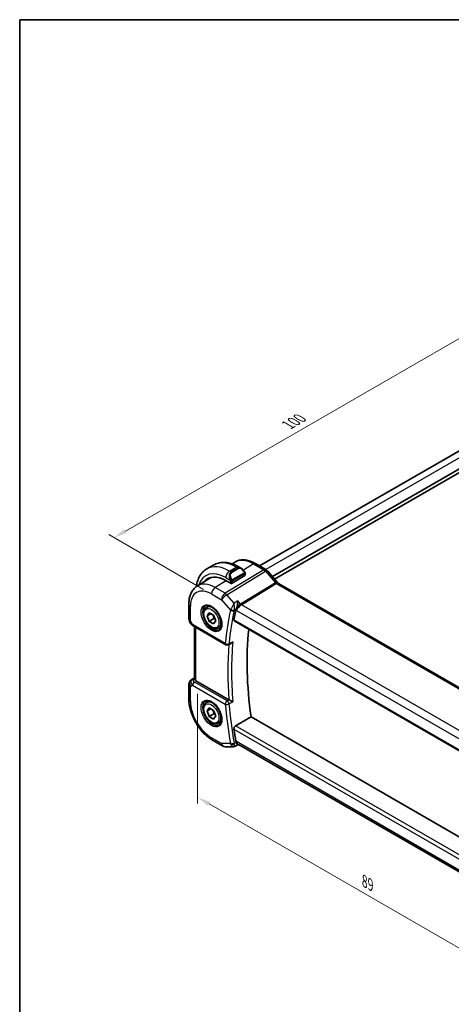
# Model space of a CAD drawing. Units: millimetres. Extents: x 0 to 2190, y 0 to 422.
# Drawn here: x 0 to 81, y 95 to 281 of the extents above; entities that cross this region are included whole.
import ezdxf

# ---------------------------------------------------------------- set-up
doc = ezdxf.new("R2010")
doc.units = ezdxf.units.MM
doc.layers.get('Defpoints').update_dxf_attribs({"lineweight": 25})
for name, color, linetype, lineweight in [('Border (ISO)', 7, 'Continuous', 35), ('Dimension (ISO)', 7, 'Continuous', 18), ('Visible (ISO)', 7, 'Continuous', 35), ('Visible Narrow (ISO)', 7, 'Continuous', 25)]:
    doc.layers.add(name, color=color, linetype=linetype, lineweight=lineweight)
doc.styles.add('Note Text (TK)', font='MS PGothic.ttf')
doc.dimstyles.new('Default - Method 1b (TK)', dxfattribs={"dimtxt": 2.5, "dimasz": 2.5, "dimexe": 1, "dimexo": 1.5, "dimgap": 1, "dimtad": 1, "dimtoh": 1, "dimrnd": 1e-08, "dimdsep": 46, "dimtxsty": 'Note Text (TK)', "dimcen": 0.09, "dimdle": 5, "dimclrd": 100, "dimclre": 100, "dimclrt": 7, "dimadec": 1, "dimazin": 1, "dimtfac": 1, "dimtmove": 0, "dimatfit": 3, "dimfxl": 1, "dimtolj": 1, "dimlwd": -1, "dimlwe": -1, "dimarcsym": 0})

# ---------------------------------------------------------------- blocks, each defined once
blk = doc.blocks.new('図面枠 tk図枠')
at = {"layer": 'Border (ISO)'}
for q in [(405.5, 289), (14.5, 8)]:
    blk.add_line((14.5, 289), q, dxfattribs=at)
blk = doc.blocks.new('*D4')
at = {"layer": 'Defpoints', "color": 0}
for p in [(33.54, 155.54), (96.48, 119.21), (96.48, 97.98)]:
    blk.add_point(p, dxfattribs=at)
at = {"layer": 'Dimension (ISO)', "color": 100}
for p, q in [((33.54, 153.81), (33.54, 133.16)), ((35.71, 133.06), (94.31, 99.23)), ((96.48, 117.48), (96.48, 96.83))]:
    blk.add_line(p, q, dxfattribs=at)
for points in [[(35.92, 133.43), (35.5, 132.7), (33.54, 134.31)], [(94.52, 99.59), (94.1, 98.87), (96.48, 97.98)]]:
    blk.add_solid(points, dxfattribs=at)
at = {"layer": 'Dimension (ISO)', "color": 7, "insert": (65.03, 118.47), "char_height": 2.5, "attachment_point": 4, "rotation": 330, "style": 'Note Text (TK)'}
blk.add_mtext('\\A1;{\\Q-30.000;\\W0.816;\\H0.816x;89}', dxfattribs=at)
blk = doc.blocks.new('*D5')
at = {"layer": 'Defpoints', "color": 0}
for p in [(88.49, 224.1), (106.87, 213.49), (36.16, 172.66)]:
    blk.add_point(p, dxfattribs=at)
at = {"layer": 'Dimension (ISO)', "color": 100}
for p, q in [((105.37, 214.35), (87.49, 224.68)), ((19.94, 184.53), (86.32, 222.85)), ((34.66, 173.53), (16.78, 183.85))]:
    blk.add_line(p, q, dxfattribs=at)
for points in [[(86.11, 223.21), (86.53, 222.49), (88.49, 224.1)], [(19.73, 184.89), (20.15, 184.17), (17.78, 183.28)]]:
    blk.add_solid(points, dxfattribs=at)
at = {"layer": 'Dimension (ISO)', "color": 7, "insert": (50.59, 204.55), "char_height": 2.5, "attachment_point": 4, "rotation": 30, "style": 'Note Text (TK)'}
blk.add_mtext('\\A1;{\\Q-30.000;\\W0.816;\\H0.816x;100}', dxfattribs=at)

msp = doc.modelspace()

# ---------------------------------------------------------------- linework, layer by layer
at = {"layer": 'Visible (ISO)'}
for p, q in [((97.8145, 208.2919), (45.2441, 177.9403)), ((100.8099, 206.6272), (47.6489, 175.9346)), ((101.1635, 206.0965), (48.0731, 175.4447)), ((40.0497, 178.3438), (40.4898, 178.6237)), ((44.4801, 178.3814), (46.4298, 177.2557)), ((35.3046, 177.3979), (36.5774, 178.1327)), ((41.3274, 177.7613), (41.7881, 177.4953)), ((42.5123, 176.4834), (42.5123, 176.2426)), ((46.6977, 177.0329), (48.5952, 174.8418)), ((33.455, 174.1506), (35.5467, 175.4806)), ((39.7668, 174.6662), (38.8475, 175.1969)), ((40.0496, 174.6719), (42.4538, 176.1569)), ((48.8013, 174.6618), (91.0706, 150.2576)), ((31.897, 170.7778), (31.897, 167.9801)), ((35.2123, 170.1277), (35.7637, 170.446)), ((35.344, 168.5485), (35.7523, 169.1293)), ((35.7523, 169.1293), (36.5688, 168.6579)), ((41.3488, 170.4904), (41.3488, 170.491)), ((32.031, 167.4801), (32.2922, 167.0276)), ((36.0511, 168.9567), (35.344, 168.5485)), ((35.7523, 167.4963), (35.344, 168.5485)), ((36.6361, 168.0066), (35.7523, 167.4963)), ((36.5688, 167.0249), (35.7523, 167.4963)), ((36.5688, 168.6579), (36.977, 167.6057)), ((36.977, 167.6057), (36.5688, 167.0249)), ((40.4694, 167.5758), (83.6649, 142.6369)), ((32.6991, 166.6405), (38.8643, 163.081)), ((32.933, 156.7002), (32.933, 166.5054)), ((37.4623, 166.2306), (38.0137, 166.5489)), ((39.8449, 163.3394), (39.3548, 163.0756)), ((32.3601, 156.4561), (32.933, 156.8207)), ((39.4583, 152.7009), (33.2259, 156.2992)), ((31.897, 155.6125), (31.897, 152.8148)), ((35.2123, 152.1648), (35.7637, 152.4831)), ((35.344, 150.5856), (35.7523, 151.1664)), ((36.0511, 150.9938), (35.344, 150.5856)), ((35.7523, 149.5334), (35.344, 150.5856)), ((35.7523, 151.1664), (36.5688, 150.695)), ((36.5688, 150.695), (36.977, 149.6428)), ((36.6361, 150.0437), (35.7523, 149.5334)), ((36.5688, 149.062), (35.7523, 149.5334)), ((36.977, 149.6428), (36.5688, 149.062)), ((84.3925, 125.9416), (43.6209, 149.4812)), ((37.4623, 148.2677), (38.0137, 148.586)), ((36.3676, 145.0715), (38.2578, 143.9803)), ((38.7578, 143.8463), (40.2415, 143.8463)), ((41.1012, 144.2226), (40.4781, 143.9038)), ((41.0919, 144.2226), (41.3241, 144.2226)), ((83.4551, 119.8983), (41.2691, 144.2544))]:
    msp.add_line(p, q, dxfattribs=at)
for centre, radius, start, end in [((32.897, 167.9801), 1, 180, 210), ((39.1143, 163.514), 0.5, 240, 298.290724), ((32.897, 155.6125), 1, 122.474269, 180), ((38.7578, 144.8463), 1, 240, 270)]:
    msp.add_arc(centre, radius, start, end, dxfattribs=at)
for centre, major_axis, ratio, start_param, end_param in [((41.6881, 176.3983), (-0.5156, 1.1685), 0.63706671, 5.57030997, 5.57036638), ((46.093, 176.5092), (0.6047, 0.5237), 0.25819889, 0, 0.00608861), ((38.8475, 169.6284), (-3.41, 5.9063), 0.57735027, 5.49778714, 6.48471144), ((38.9889, 169.7101), (-3.4135, 5.9123), 0.57735027, 0.04541074, 0.20143542), ((38.9889, 169.7101), (-3.3603, 5.8202), 0.57735027, 5.94384332, 6.30788053), ((39.9082, 174.7536), (0.2, 0.0063), 0.59713441, 3.90827559, 5.47907192), ((42.3123, 176.2386), (-0.2, -0.0063), 0.59713441, 2.33747927, 3.12287743), ((48.4013, 173.9689), (0.4, 0.6928), 0.57735027, 0, 0.00699612), ((88.5306, 129.6762), (-34.6098, 59.946), 0.57735027, 0.56367468, 0.60176083), ((32.9491, 167.0735), (-0.25, -0.433), 0.57735027, 6.28308665, 6.28318531), ((91.7126, 131.5134), (-34.5312, 59.8099), 0.57735027, 0.67027882, 0.96004023), ((33.933, 156.7074), (-1, 0), 0.57735027, 0.13026586, 0.78539816), ((39.812, 152.9051), (0.5013, -0.0018), 0.57733179, 3.93111541, 3.99313861), ((88.5306, 129.6762), (-34.6098, 59.946), 0.57735027, 0.9690355, 1.00712165), ((41.592, 145.2226), (-0.0941, -1.042), 0.71420097, 5.96050949, 5.96388654)]:
    msp.add_ellipse(centre, major_axis=major_axis, ratio=ratio, start_param=start_param, end_param=end_param, dxfattribs=at)
for points, knots in [([(36.5774, 178.1327), (36.8523, 178.2915), (37.1488, 178.4122), (37.7654, 178.5735), (38.0852, 178.6142), (38.7323, 178.6214), (39.0597, 178.588), (39.7138, 178.4558), (40.0406, 178.3569), (40.6889, 178.1012), (41.0105, 177.9443), (41.3274, 177.7613)], [5.497787144, 5.497787144, 5.497787144, 5.497787144, 5.654866776, 5.654866776, 5.811946409, 5.811946409, 5.969026042, 5.969026042, 6.126105675, 6.126105675, 6.283185307, 6.283185307, 6.283185307, 6.283185307]), ([(40.4898, 178.6237), (40.7154, 178.7671), (40.961, 178.8783), (41.4751, 179.031), (41.7433, 179.0726), (42.2875, 179.0904), (42.5635, 179.0668), (43.1157, 178.9622), (43.3919, 178.8812), (43.94, 178.6681), (44.212, 178.5361), (44.4801, 178.3814)], [3.902295594, 3.902295594, 3.902295594, 3.902295594, 4.064314271, 4.064314271, 4.226332949, 4.226332949, 4.388351626, 4.388351626, 4.550370303, 4.550370303, 4.71238898, 4.71238898, 4.71238898, 4.71238898]), ([(33.3117, 174.0534), (33.3167, 174.0911), (33.322, 174.1287), (33.3789, 174.5108), (33.4567, 174.8432), (33.6692, 175.4758), (33.804, 175.776), (34.1337, 176.3329), (34.3289, 176.5894), (34.7769, 177.0428), (35.0297, 177.2392), (35.3046, 177.3979)], [4.852409414, 4.852409414, 4.852409414, 4.852409414, 4.869468613, 4.869468613, 5.026548246, 5.026548246, 5.183627878, 5.183627878, 5.340707511, 5.340707511, 5.497787144, 5.497787144, 5.497787144, 5.497787144]), ([(41.7847, 177.4968), (41.8999, 177.43), (42.0077, 177.3437), (42.1906, 177.1615), (42.2693, 177.0664), (42.3386, 176.9653)], [0, 0, 0, 0, 0.0416634654, 0.0416634654, 0.0784796509, 0.0784796509, 0.0784796509, 0.0784796509]), ([(42.3386, 176.9653), (42.3652, 176.9264), (42.3906, 176.8865), (42.425, 176.8243), (42.4362, 176.8031), (42.4569, 176.76), (42.4658, 176.7373), (42.4737, 176.7148)], [0, 0, 0, 0, 0.014157522, 0.014157522, 0.021326162, 0.021326162, 0.0285427787, 0.0285427787, 0.0285427787, 0.0285427787]), ([(42.4737, 176.7148), (42.4824, 176.6903), (42.4897, 176.6659), (42.5014, 176.6137), (42.5053, 176.5858), (42.5105, 176.534), (42.5123, 176.5096), (42.5123, 176.4834)], [0.0000231902, 0.0000231902, 0.0000231902, 0.0000231902, 0.0078811193, 0.0078811193, 0.0172339729, 0.0172339729, 0.0258635479, 0.0258635479, 0.0258635479, 0.0258635479]), ([(46.4268, 177.2569), (46.5191, 177.2036), (46.6037, 177.1344), (46.6804, 177.0505), (46.6846, 177.0458), (46.6888, 177.0411)], [0, 0, 0, 0, 0.0322923019, 0.0322923019, 0.0341942903, 0.0341942903, 0.0341942903, 0.0341942903]), ([(48.5934, 174.842), (48.6302, 174.7995), (48.6681, 174.762), (48.7352, 174.7045), (48.7656, 174.6827), (48.7892, 174.6683)], [0, 0, 0, 0, 0.018469661, 0.018469661, 0.0357339178, 0.0357339178, 0.0357339178, 0.0357339178]), ([(33.455, 174.1506), (33.2421, 174.0153), (33.0475, 173.8518), (32.7048, 173.4818), (32.5567, 173.2756), (32.3079, 172.834), (32.2069, 172.5987), (32.0485, 172.1076), (31.9909, 171.8518), (31.9152, 171.3251), (31.897, 171.0542), (31.897, 170.7778)], [2.380889713, 2.380889713, 2.380889713, 2.380889713, 2.533030301, 2.533030301, 2.685170889, 2.685170889, 2.837311477, 2.837311477, 2.989452065, 2.989452065, 3.141592654, 3.141592654, 3.141592654, 3.141592654]), ([(41.1528, 171.3396), (41.1527, 171.3383), (41.1525, 171.3371), (41.1409, 171.2238), (41.1261, 171.1028), (41.0895, 170.8526), (41.0675, 170.7212), (41.0039, 170.4053), (40.9635, 170.2467), (40.8966, 170.013), (40.8646, 169.9136), (40.8312, 169.828)], [-0.134558775, -0.134558775, -0.134558775, -0.134558775, -0.134226087, -0.134226087, -0.104396217, -0.104396217, -0.074718763, -0.074718763, -0.033446171, -0.033446171, 0, 0, 0, 0]), ([(37.4623, 166.2306), (37.3408, 166.1605), (37.2034, 166.1192), (36.9067, 166.0942), (36.7469, 166.115), (36.409, 166.2182), (36.2306, 166.3084), (35.8815, 166.5491), (35.711, 166.7017), (35.3988, 167.0498), (35.2569, 167.2449), (35.0138, 167.6586), (34.9125, 167.877), (34.7597, 168.3181), (34.7083, 168.5407), (34.6633, 168.9717), (34.67, 169.18), (34.7486, 169.5571), (34.8191, 169.7276), (35.0027, 169.9744), (35.1003, 170.0631), (35.2123, 170.1277)], [2.35619449, 2.35619449, 2.35619449, 2.35619449, 2.62122529, 2.62122529, 2.91019075, 2.91019075, 3.23823652, 3.23823652, 3.57729939, 3.57729939, 3.91376299, 3.91376299, 4.24861503, 4.24861503, 4.58484339, 4.58484339, 4.92384867, 4.92384867, 5.25354185, 5.25354185, 5.49778714, 5.49778714, 5.49778714, 5.49778714]), ([(35.039, 170.4084), (35.1806, 170.4823), (35.3509, 170.5124), (35.7158, 170.4701), (35.9011, 170.4123), (36.2769, 170.2215), (36.4666, 170.092), (36.836, 169.7714), (37.0156, 169.58), (37.3452, 169.1537), (37.495, 168.9186), (37.7479, 168.4295), (37.8509, 168.1756), (37.9996, 167.6772), (38.0454, 167.4328), (38.0773, 166.9807), (38.0638, 166.773), (37.9844, 166.4134), (37.9184, 166.2626), (37.7717, 166.0597), (37.6998, 165.9916), (37.6187, 165.9401)], [3.95168604, 3.95168604, 3.95168604, 3.95168604, 4.33207194, 4.33207194, 4.65205986, 4.65205986, 4.9590237, 4.9590237, 5.26746215, 5.26746215, 5.57792446, 5.57792446, 5.88881925, 5.88881925, 6.19838291, 6.19838291, 6.50561111, 6.50561111, 6.81536992, 6.81536992, 7.04388825, 7.04388825, 7.04388825, 7.04388825]), ([(40.4694, 167.5758), (40.4689, 167.5761), (40.4685, 167.5763), (40.4413, 167.5925), (40.4206, 167.6196), (40.4001, 167.6909), (40.3998, 167.7348), (40.4079, 167.7804)], [-0.2665901792, -0.2665901792, -0.2665901792, -0.2665901792, -0.2662762646, -0.2662762646, -0.2472210465, -0.2472210465, -0.2284898317, -0.2284898317, -0.2284898317, -0.2284898317]), ([(32.6991, 166.6405), (32.5659, 166.7174), (32.4464, 166.8161), (32.3377, 166.9589), (32.3212, 166.9827), (32.3059, 167.0074)], [0, 0, 0, 0, 0.0510497263, 0.0510497263, 0.0608560091, 0.0608560091, 0.0608560091, 0.0608560091]), ([(39.8449, 163.3394), (39.8512, 163.3428), (39.8577, 163.3464), (39.9254, 163.3856), (39.9834, 163.4311), (40.0901, 163.5336), (40.1398, 163.5919), (40.1841, 163.6549), (40.1848, 163.6559), (40.1854, 163.6568)], [0.0382486691, 0.0382486691, 0.0382486691, 0.0382486691, 0.0397163894, 0.0397163894, 0.0534437665, 0.0534437665, 0.0674280824, 0.0674280824, 0.0676444274, 0.0676444274, 0.0676444274, 0.0676444274]), ([(32.933, 156.7002), (32.933, 156.6966), (32.9331, 156.6929), (32.9341, 156.6725), (32.9368, 156.6535), (32.9415, 156.6325)], [0.0726594504, 0.0726594504, 0.0726594504, 0.0726594504, 0.0749768867, 0.0749768867, 0.085276788, 0.085276788, 0.085276788, 0.085276788]), ([(31.897, 152.8148), (31.897, 152.244), (31.9745, 151.6495), (32.2644, 150.4516), (32.4772, 149.8484), (33.0175, 148.6777), (33.345, 148.1105), (34.0887, 147.0572), (34.5047, 146.5713), (35.3971, 145.7213), (35.8733, 145.357), (36.3676, 145.0715)], [3.14159265, 3.14159265, 3.14159265, 3.14159265, 3.45575192, 3.45575192, 3.76991118, 3.76991118, 4.08407045, 4.08407045, 4.39822972, 4.39822972, 4.71238898, 4.71238898, 4.71238898, 4.71238898]), ([(35.039, 152.4455), (35.1806, 152.5194), (35.3509, 152.5494), (35.7158, 152.5072), (35.9011, 152.4494), (36.2769, 152.2586), (36.4666, 152.1291), (36.836, 151.8085), (37.0156, 151.6171), (37.3452, 151.1908), (37.495, 150.9556), (37.7479, 150.4665), (37.8509, 150.2126), (37.9996, 149.7143), (38.0454, 149.4699), (38.0773, 149.0178), (38.0638, 148.81), (37.9844, 148.4505), (37.9184, 148.2997), (37.7717, 148.0968), (37.6998, 148.0287), (37.6187, 147.9772)], [3.95168604, 3.95168604, 3.95168604, 3.95168604, 4.33207194, 4.33207194, 4.65205986, 4.65205986, 4.9590237, 4.9590237, 5.26746215, 5.26746215, 5.57792446, 5.57792446, 5.88881925, 5.88881925, 6.19838291, 6.19838291, 6.50561111, 6.50561111, 6.81536992, 6.81536992, 7.04388825, 7.04388825, 7.04388825, 7.04388825]), ([(40.1854, 152.3078), (40.1848, 152.3082), (40.1841, 152.3086), (40.1399, 152.3327), (40.0903, 152.3603), (39.9839, 152.4196), (39.9261, 152.4519), (39.7864, 152.5281), (39.7188, 152.5637), (39.6342, 152.6086), (39.6013, 152.6259), (39.5383, 152.659), (39.5085, 152.6746), (39.481, 152.6886)], [-0.000352475, -0.000352475, -0.000352475, -0.000352475, 0, 0, 0.022729769, 0.022729769, 0.045043543, 0.045043543, 0.073849522, 0.073849522, 0.092208831, 0.092208831, 0.110288388, 0.110288388, 0.110288388, 0.110288388]), ([(37.4623, 148.2677), (37.3408, 148.1975), (37.2034, 148.1563), (36.9067, 148.1313), (36.7469, 148.1521), (36.409, 148.2552), (36.2306, 148.3454), (35.8815, 148.5861), (35.711, 148.7387), (35.3988, 149.0869), (35.2569, 149.282), (35.0138, 149.6957), (34.9125, 149.9141), (34.7597, 150.3551), (34.7083, 150.5778), (34.6633, 151.0088), (34.67, 151.2171), (34.7486, 151.5942), (34.8191, 151.7647), (35.0027, 152.0115), (35.1003, 152.1002), (35.2123, 152.1648)], [2.35619449, 2.35619449, 2.35619449, 2.35619449, 2.62122529, 2.62122529, 2.91019075, 2.91019075, 3.23823652, 3.23823652, 3.57729939, 3.57729939, 3.91376299, 3.91376299, 4.24861503, 4.24861503, 4.58484339, 4.58484339, 4.92384867, 4.92384867, 5.25354185, 5.25354185, 5.49778714, 5.49778714, 5.49778714, 5.49778714]), ([(40.4079, 147.1394), (40.3998, 147.1943), (40.4001, 147.2576), (40.4206, 147.3863), (40.4413, 147.4518), (40.4946, 147.5663), (40.5306, 147.6228), (40.6109, 147.7138), (40.6543, 147.7496), (40.6969, 147.7745)], [-0.0755388623, -0.0755388623, -0.0755388623, -0.0755388623, -0.0568076475, -0.0568076475, -0.0377524294, -0.0377524294, -0.0188762147, -0.0188762147, -0.0014328275, -0.0014328275, -0.0014328275, -0.0014328275]), ([(40.4776, 143.9038), (40.4297, 143.8795), (40.3768, 143.8623), (40.2968, 143.8495), (40.2696, 143.8474), (40.2428, 143.8473)], [0, 0, 0, 0, 0.0167011831, 0.0167011831, 0.0251258586, 0.0251258586, 0.0251258586, 0.0251258586]), ([(41.0919, 144.2226), (41.0771, 144.2226), (41.0602, 144.2308), (41.0039, 144.2816), (40.9635, 144.344), (40.8965, 144.4757), (40.8646, 144.5492), (40.8312, 144.6372)], [0.052503828, 0.052503828, 0.052503828, 0.052503828, 0.082372099, 0.082372099, 0.139438496, 0.139438496, 0.185622059, 0.185622059, 0.185622059, 0.185622059])]:
    msp.add_open_spline(points, degree=3, knots=knots, dxfattribs=at)
for points, degree in [([(39.8246, 169.8172), (39.8246, 169.8172), (39.8246, 169.8172), (39.8246, 169.8172)], 3), ([(39.9168, 169.5233), (39.9168, 169.5231), (39.9169, 169.523), (39.9169, 169.5229)], 3), ([(40.8312, 169.828), (40.8097, 169.773), (40.7937, 169.7204), (40.7831, 169.6721)], 3), ([(40.6969, 147.7745), (42.1601, 148.6286), (43.6209, 149.4812)], 2), ([(40.2415, 143.8463), (40.2419, 143.8463), (40.2423, 143.8463), (40.2427, 143.8463)], 3), ([(40.4778, 143.9034), (40.4779, 143.9035), (40.4781, 143.9036), (40.4782, 143.9037)], 3), ([(40.7831, 144.8144), (40.7937, 144.7539), (40.8097, 144.6938), (40.8312, 144.6372)], 3)]:
    msp.add_open_spline(points, degree=degree, dxfattribs=at)
for points, weights in [([(36.417, 168.7455), (36.5746, 168.4307), (36.6361, 168.0066)], [1.06693608051, 1.10573231101, 1]), ([(36.6361, 168.0066), (36.7532, 167.9693), (36.8511, 167.9302)], [1, 1.0307196426, 1.04923898582]), ([(36.417, 150.7826), (36.5746, 150.4677), (36.6361, 150.0437)], [1.06693608051, 1.10573231101, 1]), ([(36.6361, 150.0437), (36.7532, 150.0064), (36.8511, 149.9672)], [1, 1.0307196426, 1.04923898582])]:
    msp.add_rational_spline(points, weights, degree=2, dxfattribs=at)
at = {"layer": 'Visible Narrow (ISO)'}
for p, q in [((99.0422, 207.6478), (46.4156, 177.2639)), ((44.0604, 178.3299), (42.1795, 177.1682)), ((44.0604, 178.3299), (46.01, 177.2043)), ((46.01, 177.2043), (38.7331, 172.7806)), ((39.0491, 172.512), (46.3261, 176.9357)), ((39.5546, 176.9769), (40.8274, 177.7117)), ((39.8496, 176.8066), (39.5546, 176.9769)), ((41.1224, 177.5414), (39.8496, 176.8066)), ((39.9496, 176.701), (41.2224, 177.4359)), ((42.2891, 176.6101), (40.1314, 175.3643)), ((40.1728, 175.2249), (42.3306, 176.4707)), ((40.8274, 177.7117), (41.1224, 177.5414)), ((46.3261, 176.9357), (48.2236, 174.7446)), ((46.4151, 177.2636), (46.4148, 177.2634)), ((38.9202, 175.155), (36.8429, 173.8719)), ((38.8475, 175.7522), (39.7003, 175.2598)), ((39.7668, 175.0137), (39.7668, 174.6662)), ((40.0496, 174.6719), (40.0496, 175.0137)), ((48.2236, 174.7446), (41.6596, 170.7544)), ((41.8176, 170.6201), (48.3816, 174.6103)), ((42.4538, 176.4018), (42.4538, 176.1569)), ((48.3816, 174.6103), (90.6508, 150.2062)), ((38.7331, 172.7806), (36.8429, 173.8719)), ((36.1605, 172.6619), (38.0507, 171.5706)), ((38.0507, 171.5706), (39.7332, 169.6279)), ((40.4173, 170.9323), (39.0491, 172.512)), ((41.1528, 171.3396), (40.4173, 170.9323)), ((41.6596, 170.7544), (41.1528, 171.3396)), ((32.1899, 167.5718), (32.1899, 170.3695)), ((40.443, 169.6131), (40.8312, 169.828)), ((40.7831, 169.6721), (40.8849, 169.5545)), ((40.8849, 169.5545), (83.4132, 145.0008)), ((40.8885, 169.5819), (40.8884, 169.5819)), ((41.2951, 170.4296), (41.2951, 170.429)), ((41.5345, 170.6658), (41.5345, 170.666)), ((84.1942, 146.1539), (41.8176, 170.6201)), ((32.1899, 167.5718), (32.031, 167.4801)), ((32.5955, 166.8694), (32.1899, 167.5718)), ((83.636, 142.8226), (40.4079, 167.7804)), ((38.7608, 163.3099), (32.5955, 166.8694)), ((33.2259, 156.2992), (33.2259, 166.3363)), ((40.1854, 163.6568), (39.4535, 163.2629)), ((32.3727, 156.4637), (32.933, 156.8204)), ((32.5284, 156.5537), (32.3727, 156.4637)), ((32.5284, 156.5537), (32.933, 156.8115)), ((32.7906, 156.5363), (32.9415, 156.6325)), ((39.1143, 152.4913), (32.9491, 156.0508)), ((32.1899, 155.2042), (32.5955, 155.4384)), ((32.1899, 152.4066), (32.1899, 155.2042)), ((32.5955, 155.4384), (38.7608, 151.8789)), ((39.4803, 152.6882), (39.1143, 152.4913)), ((39.481, 152.6886), (39.4803, 152.6882)), ((39.4535, 151.9139), (40.1854, 152.3078)), ((40.4079, 147.1394), (83.8591, 122.0528)), ((83.9741, 122.7884), (40.6969, 147.7745)), ((38.0507, 144.438), (36.1605, 145.5293)), ((39.7332, 144.438), (38.0507, 144.438)), ((40.8312, 144.6372), (40.443, 144.4383)), ((40.8849, 144.8144), (40.7831, 144.8144)), ((83.518, 120.2002), (40.8849, 144.8144))]:
    msp.add_line(p, q, dxfattribs=at)
for centre, major_axis, ratio, start_param, end_param in [((40.8274, 170.7715), (-4.25, 7.3612), 0.57735027, 5.49778714, 6.28318531), ((44.0604, 172.6381), (-3.4855, 6.0371), 0.57735027, 5.49778714, 6.30788053), ((44.0801, 177.6885), (0.4, 0.6928), 0.57735027, 0, 0.82030475), ((38.8475, 169.6284), (-3.75, 6.4952), 0.57735027, 5.49778714, 6.76990188), ((39.5546, 170.0367), (-4.25, 7.3612), 0.57735027, 5.49778714, 6.28318531), ((39.5546, 176.1604), (0.5, 0.866), 0.57735027, 0.78539816, 2.35619449), ((40.4153, 175.6635), (-0.5156, 1.1685), 0.63706671, 0.06900301, 1.50653678), ((40.5153, 175.7212), (-0.5657, 0.9798), 0.57735027, 0, 1.43753377), ((39.8496, 176.6433), (-0.1, 0.1732), 0.57735027, 4.71238898, 5.49778714), ((40.8274, 176.8953), (0.5, 0.866), 0.57735027, 0, 0.78539816), ((41.6881, 176.3983), (-0.5156, 1.1685), 0.63706671, 5.57036638, 6.35218832), ((41.1224, 177.3781), (-0.1, 0.1732), 0.57735027, 4.71238898, 5.49778714), ((41.7881, 176.4561), (-0.5657, 0.9798), 0.57735027, 4.84565154, 6.28318531), ((42.1736, 176.8522), (0.165, 0.1131), 0.05448433, 5.32576179, 6.06411447), ((42.1891, 176.5524), (-0.1, 0.1732), 0.57735027, 4.3196899, 4.71238898), ((42.1891, 176.5524), (-0.1, 0.1732), 0.57735027, 3.92699082, 4.3196899), ((42.1736, 176.8522), (0.165, 0.1131), 0.05448433, 6.06411447, 6.28124158), ((42.3123, 176.4834), (0.2, 0), 0.57735027, 5.49778714, 6.28318531), ((46.0298, 176.5629), (0.4, 0.6928), 0.57735027, 0.00694763, 0.82030475), ((46.0297, 176.3995), (0.5156, -0.8568), 0.55719589, 1.88240777, 2.34576777), ((46.093, 176.5092), (0.6047, 0.5237), 0.25819889, 0.00608861, 0.9651806), ((36.8429, 168.4711), (-3.3073, 5.7285), 0.57735027, 5.49778714, 6.30788053), ((39.7795, 175.47), (0.1804, 0.0863), 0.05448433, 1.6957762, 2.43412888), ((39.7795, 175.47), (0.1804, 0.0863), 0.05448433, 0.95742352, 1.6957762), ((39.9082, 175.0954), (-0.2, 0), 0.57735027, 0.78539816, 1.57079633), ((39.9082, 175.0954), (-0.2, 0), 0.57735027, 1.57079633, 2.35619449), ((40.0314, 175.3066), (0.1, -0.1732), 0.57735027, 1.17809725, 1.57079633), ((40.0314, 175.3066), (0.1, -0.1732), 0.57735027, 0.78539816, 1.17809725), ((47.9905, 174.3181), (0.6047, 0.5237), 0.25819889, 0.00608812, 0.9651806), ((48.4016, 175.0309), (0.2319, -0.4437), 0.61715716, 5.06147224, 5.52483224), ((48.4013, 173.9689), (0.4, 0.6928), 0.57735027, 0.00699612, 0.82030475), ((36.1605, 168.0771), (-2.8076, 4.863), 0.57735027, 5.49778714, 7.06858347), ((36.8676, 173.0702), (-0.5, -0.866), 0.57735027, 3.9618974, 5.49778714), ((38.7578, 171.9789), (-0.5, -0.866), 0.57735027, 3.9618974, 5.49778714), ((38.7578, 171.9789), (-0.5195, 0.8545), 0.552074, 5.02151121, 5.48487121), ((38.7578, 171.9789), (0.7559, 0.6547), 0.25819889, 0.9651806, 2.50107034), ((32.897, 170.7778), (-1, 0), 0.57735027, 0, 0.78539816), ((36.297, 168.1559), (1.2903, -2.2348), 0.57735027, 3.11689743, 6.30788053), ((36.3373, 168.1792), (1.125, -1.9486), 0.57735027, 0, 3.14159265), ((87.8235, 129.268), (34.8687, -60.3944), 0.57735027, 3.70395127, 3.82644495), ((88.1647, 129.465), (-34.6189, 59.9616), 0.57735027, 0.56235861, 0.6848523), ((40.4649, 170.0274), (-0.726, -0.7085), 0.36300159, 5.42173433, 5.62541047), ((40.0867, 169.832), (-0.4882, 0.1082), 0.69075602, 0.92471799, 2.46060773), ((40.1108, 169.91), (-0.4659, 0.1816), 0.5660557, 1.06976847, 2.55808533), ((38.9889, 169.7101), (-0.725, 1.2557), 0.57735027, 4.50454169, 4.50457384), ((38.9889, 169.7101), (-0.725, 1.2557), 0.57735027, 4.23638374, 4.23660539), ((40.8018, 169.7352), (0.3489, 0.3862), 0.45934018, 2.26055778, 2.4617875), ((40.6811, 170.4533), (-0.2, 0), 0.57735027, 5.89029728, 5.89294312), ((41.592, 169.9628), (-0.5674, -0.8574), 0.50371507, 3.9669659, 5.50285564), ((41.592, 169.9628), (0.7017, 0.7456), 0.35576534, 0.90396731, 2.43985705), ((41.8053, 171.0209), (-0.2597, 0.4272), 0.552074, 1.87991855, 2.34327855), ((32.897, 167.9801), (-1, 0), 0.57735027, 0, 0.78539816), ((33.3026, 167.2776), (1.028, 0.2036), 0.37172878, 3.26743149, 3.8829112), ((32.9491, 167.0735), (-0.25, -0.433), 0.57735027, 5.49778714, 6.28308665), ((88.8718, 129.8732), (-34.6014, 59.9314), 0.57735027, 0.68480175, 0.88599458), ((39.1143, 163.514), (-0.4979, 0.0458), 0.6323868, 0.84098768, 2.37687743), ((39.1143, 163.514), (-0.25, -0.433), 0.57735027, 5.49778714, 6.28318531), ((88.5306, 129.6762), (34.8512, -60.3641), 0.57735027, 3.8371653, 4.02037999), ((39.1143, 163.514), (0.237, -0.4403), 0.5567436, 0.00001681, 0.7018508), ((32.897, 155.6125), (-0.5, 0.866), 0.81649658, 0.03490659, 1.57079633), ((33.3026, 155.8467), (-0.9743, 0.4902), 0.68637589, 5.89461336, 7.4305031), ((32.897, 155.6125), (-0.5369, 0.8436), 0.5887402, 6.2582555, 6.28318531), ((32.7906, 156.128), (-0.2687, 0.4216), 0.60512548, 5.47186648, 6.25787363), ((32.9491, 155.6425), (-0.25, -0.433), 0.57735027, 3.92699082, 5.49778714), ((33.3026, 156.2549), (0.6066, -0.1625), 0.51763809, 2.69884093, 4.23473067), ((32.897, 155.6125), (-1, 0), 0.57735027, 0, 0.78539816), ((32.897, 152.8148), (-1, 0), 0.57735027, 0, 0.78539816), ((36.1605, 150.1142), (-2.8076, 4.863), 0.57735027, 0.78539816, 2.35619449), ((36.297, 150.193), (1.2903, -2.2348), 0.57735027, 3.11689743, 6.30788053), ((36.3373, 150.2162), (1.125, -1.9486), 0.57735027, 0, 3.14159265), ((39.1143, 152.083), (-0.25, -0.433), 0.57735027, 3.92699082, 5.49778714), ((39.1143, 152.083), (-0.237, 0.4403), 0.5567436, 4.04441228, 5.51472419), ((39.1143, 152.083), (0.4983, 0.0414), 0.51648195, 3.88152755, 5.41741729), ((87.8235, 129.268), (34.8687, -60.3944), 0.57735027, 4.02753669, 4.15003037), ((88.1647, 129.465), (-34.6189, 59.9616), 0.57735027, 0.88594403, 1.00843771), ((36.8676, 145.9376), (-0.5, -0.866), 0.57735027, 5.49778714, 6.28318531), ((38.7578, 144.8463), (-0.5, -0.866), 0.57735027, 5.49778714, 6.28318531), ((38.7578, 144.8463), (0, -1), 0.77459667, 5.13292332, 6.28318531), ((40.0867, 144.6422), (-0.4924, -0.0869), 0.43534215, 0.69620622, 2.23209596), ((40.4649, 144.8497), (-0.1839, -0.9976), 0.74970992, 5.27077092, 5.47444706), ((40.1108, 144.5534), (-0.4675, -0.1773), 0.53545216, 0.6522671, 2.14058396), ((40.8018, 144.7338), (0.1745, 0.4903), 0.71453573, 2.2423649, 2.44359462), ((41.592, 145.2226), (-0.0941, -1.042), 0.71420097, 5.17848972, 5.96050949), ((41.592, 145.2226), (0.3524, 0.9746), 0.63614296, 2.21741566, 3.25721567)]:
    msp.add_ellipse(centre, major_axis=major_axis, ratio=ratio, start_param=start_param, end_param=end_param, dxfattribs=at)
for centre, major_axis in [((36.1605, 168.0771), (-1.3902, 2.4079)), ((36.1605, 168.0771), (1, -1.7321)), ((36.1605, 150.1142), (-1.3902, 2.4079)), ((36.1605, 150.1142), (1, -1.7321))]:
    msp.add_ellipse(centre, major_axis=major_axis, ratio=0.57735027, dxfattribs=at)
for points, knots in [([(42.2736, 176.91), (42.2781, 176.9034), (42.2826, 176.8967), (42.2872, 176.8896), (42.2918, 176.8826), (42.2964, 176.875), (42.301, 176.867), (42.3056, 176.8589), (42.3102, 176.8504), (42.3145, 176.8415), (42.3189, 176.8326), (42.3231, 176.8234), (42.3269, 176.8141), (42.3308, 176.8048), (42.3342, 176.7954), (42.3372, 176.7861), (42.3402, 176.7769), (42.3427, 176.7677), (42.3447, 176.7588), (42.3467, 176.7497), (42.3482, 176.7409), (42.3491, 176.7322)], [0, 0, 0, 0, 0.071275003, 0.071275003, 0.071275003, 0.142460654, 0.142460654, 0.142460654, 0.213640744, 0.213640744, 0.213640744, 0.284898994, 0.284898994, 0.284898994, 0.356320054, 0.356320054, 0.356320054, 0.427990515, 0.427990515, 0.427990515, 0.5, 0.5, 0.5, 0.5]), ([(42.3491, 176.7322), (42.35, 176.7235), (42.3504, 176.7149), (42.3502, 176.7066), (42.35, 176.6984), (42.3492, 176.6904), (42.3478, 176.683), (42.3465, 176.6755), (42.3445, 176.6685), (42.342, 176.6622), (42.3394, 176.6558), (42.3363, 176.6501), (42.3328, 176.6451), (42.3295, 176.6405), (42.3259, 176.6364), (42.3219, 176.6326), (42.3171, 176.6282), (42.3114, 176.6238), (42.3056, 176.62), (42.3002, 176.6165), (42.2948, 176.6134), (42.2891, 176.6101)], [0.5, 0.5, 0.5, 0.5, 0.571724472, 0.571724472, 0.571724472, 0.6426242, 0.6426242, 0.6426242, 0.713360208, 0.713360208, 0.713360208, 0.784578216, 0.784578216, 0.784578216, 0.850494029, 0.850494029, 0.850494029, 0.928795564, 0.928795564, 0.928795564, 1, 1, 1, 1]), ([(42.3306, 176.4707), (42.3346, 176.4731), (42.3388, 176.4754), (42.3431, 176.4777), (42.3473, 176.48), (42.3517, 176.4821), (42.3562, 176.4841), (42.3606, 176.486), (42.3652, 176.4877), (42.3699, 176.4891), (42.3745, 176.4905), (42.3792, 176.4916), (42.3837, 176.4922), (42.3884, 176.4929), (42.3929, 176.4932), (42.3972, 176.493), (42.4016, 176.4928), (42.4057, 176.4921), (42.4097, 176.491), (42.4137, 176.4899), (42.4175, 176.4883), (42.421, 176.4863)], [0, 0, 0, 0, 0.071870675, 0.071870675, 0.071870675, 0.142502949, 0.142502949, 0.142502949, 0.212568705, 0.212568705, 0.212568705, 0.282687692, 0.282687692, 0.282687692, 0.353484447, 0.353484447, 0.353484447, 0.42564648, 0.42564648, 0.42564648, 0.5, 0.5, 0.5, 0.5]), ([(42.421, 176.4863), (42.4252, 176.484), (42.429, 176.481), (42.4325, 176.4776), (42.436, 176.4741), (42.4391, 176.4702), (42.4417, 176.4658), (42.4443, 176.4614), (42.4465, 176.4566), (42.4482, 176.4516), (42.4499, 176.4466), (42.4511, 176.4413), (42.4519, 176.4357), (42.4521, 176.4345), (42.4523, 176.4333), (42.4524, 176.432), (42.453, 176.4277), (42.4533, 176.4232), (42.4535, 176.4187), (42.4538, 176.413), (42.4538, 176.4073), (42.4538, 176.4018)], [0.5, 0.5, 0.5, 0.5, 0.58502424, 0.58502424, 0.58502424, 0.669471814, 0.669471814, 0.669471814, 0.753247815, 0.753247815, 0.753247815, 0.836265221, 0.836265221, 0.836265221, 0.854434967, 0.854434967, 0.854434967, 0.91835525, 0.91835525, 0.91835525, 1, 1, 1, 1]), ([(42.4734, 176.6826), (42.4769, 176.6939), (42.4775, 176.704), (42.4737, 176.7147), (42.4737, 176.7148)], [0, 0, 0, 0, 0.333333333, 0.335858637, 0.335858637, 0.335858637, 0.335858637]), ([(39.6393, 175.4108), (39.6412, 175.4058), (39.6473, 175.3899), (39.6552, 175.3701), (39.6601, 175.3575), (39.6658, 175.3434), (39.6714, 175.3296), (39.6773, 175.3153), (39.683, 175.3012), (39.6879, 175.2894), (39.694, 175.2749), (39.6987, 175.2638), (39.7003, 175.2598)], [0, 0, 0, 0, 0.32158276, 0.32158276, 0.32158276, 0.52551233, 0.52551233, 0.52551233, 0.73736223, 0.73736223, 0.73736223, 1, 1, 1, 1]), ([(39.7003, 175.2598), (39.7013, 175.2573), (39.7027, 175.2538), (39.7044, 175.2496), (39.7082, 175.2398), (39.7133, 175.2259), (39.7191, 175.2097)], [0.000000157, 0.000000157, 0.000000157, 0.000000157, 0.07789573, 0.07789573, 0.07789573, 0.258273118, 0.258273118, 0.258273118, 0.258273118]), ([(39.7191, 175.2097), (39.7235, 175.1975), (39.7283, 175.1839), (39.7331, 175.1698), (39.7375, 175.1568), (39.7418, 175.1432), (39.7456, 175.1299), (39.7495, 175.1163), (39.7527, 175.103), (39.7554, 175.0903), (39.7584, 175.0762), (39.7608, 175.0629), (39.7627, 175.0514), (39.7657, 175.0336), (39.7668, 175.0202), (39.7668, 175.0137)], [0.258273118, 0.258273118, 0.258273118, 0.258273118, 0.393143911, 0.393143911, 0.393143911, 0.516901466, 0.516901466, 0.516901466, 0.642015716, 0.642015716, 0.642015716, 0.782669876, 0.782669876, 0.782669876, 1, 1, 1, 1]), ([(39.996, 175.3729), (39.9861, 175.3801), (39.9763, 175.3886), (39.9666, 175.3982), (39.9572, 175.4076), (39.9478, 175.4181), (39.9388, 175.4294), (39.9303, 175.4401), (39.9224, 175.4513), (39.9152, 175.4624), (39.9079, 175.4737), (39.9013, 175.4849), (39.8954, 175.4959), (39.8895, 175.5069), (39.8843, 175.5176), (39.8795, 175.5277)], [0.5, 0.5, 0.5, 0.5, 0.605247725, 0.605247725, 0.605247725, 0.707891002, 0.707891002, 0.707891002, 0.804148575, 0.804148575, 0.804148575, 0.902074288, 0.902074288, 0.902074288, 1, 1, 1, 1]), ([(40.1314, 175.3643), (40.1186, 175.3569), (40.1054, 175.3495), (40.0911, 175.3459), (40.077, 175.3424), (40.0618, 175.3428), (40.046, 175.3472), (40.0292, 175.352), (40.0117, 175.3614), (39.996, 175.3729)], [0, 0, 0, 0, 0.164645555, 0.164645555, 0.164645555, 0.326856301, 0.326856301, 0.326856301, 0.5, 0.5, 0.5, 0.5]), ([(40.0496, 175.0137), (40.0496, 175.0203), (40.0496, 175.027), (40.0501, 175.0343), (40.0505, 175.0415), (40.0513, 175.0493), (40.0527, 175.0575), (40.0542, 175.0657), (40.0562, 175.0743), (40.0588, 175.083), (40.0615, 175.0919), (40.0648, 175.1008), (40.0686, 175.1095), (40.0726, 175.1185), (40.0772, 175.1273), (40.0821, 175.1356)], [0, 0, 0, 0, 0.100267749, 0.100267749, 0.100267749, 0.198470645, 0.198470645, 0.198470645, 0.296516219, 0.296516219, 0.296516219, 0.396280778, 0.396280778, 0.396280778, 0.5, 0.5, 0.5, 0.5]), ([(40.0821, 175.1356), (40.0905, 175.1498), (40.1003, 175.1636), (40.1107, 175.1755), (40.1209, 175.1872), (40.1316, 175.1971), (40.1423, 175.2053), (40.1436, 175.2062), (40.1449, 175.2072), (40.1461, 175.2081), (40.1553, 175.2147), (40.1643, 175.22), (40.1728, 175.2249)], [0.5, 0.5, 0.5, 0.5, 0.669989404, 0.669989404, 0.669989404, 0.836566079, 0.836566079, 0.836566079, 0.856225759, 0.856225759, 0.856225759, 1, 1, 1, 1]), ([(40.4173, 170.9323), (40.4165, 170.9307), (40.4157, 170.9292), (40.3503, 170.8046), (40.2367, 170.589), (40.0207, 170.1825), (39.8778, 169.9156), (39.7969, 169.7659)], [-0.0004089146, -0.0004089146, -0.0004089146, -0.0004089146, 0, 0, 0.0327448245, 0.0491172368, 0.0818620614, 0.0818620614, 0.0818620614, 0.0818620614]), ([(40.443, 169.6131), (40.4903, 169.7708), (40.5213, 170.0641), (40.5021, 170.5262), (40.4584, 170.779), (40.4183, 170.9286), (40.4178, 170.9304), (40.4173, 170.9323)], [-0.0818620614, -0.0818620614, -0.0818620614, -0.0818620614, -0.0491172368, -0.0327448245, 0, 0, 0.0004089146, 0.0004089146, 0.0004089146, 0.0004089146]), ([(39.7969, 144.2606), (39.8778, 144.0882), (39.9732, 143.9725), (40.0625, 143.9098), (40.1072, 143.8784), (40.1501, 143.8598), (40.1915, 143.8514), (40.2085, 143.8479), (40.2251, 143.8463), (40.2415, 143.8463)], [0, 0, 0, 0, 0.0327448245, 0.0327448245, 0.0327448245, 0.0491172368, 0.0491172368, 0.0491172368, 0.0558216287, 0.0558216287, 0.0558216287, 0.0558216287]), ([(40.4782, 143.9037), (40.4885, 143.909), (40.4967, 143.9201), (40.5027, 143.9373), (40.508, 143.9525), (40.5114, 143.9725), (40.5127, 143.9982), (40.5132, 144.009), (40.5134, 144.0209), (40.5131, 144.0338), (40.5112, 144.1209), (40.4903, 144.2567), (40.443, 144.4383)], [-0.0621718565, -0.0621718565, -0.0621718565, -0.0621718565, -0.0491172368, -0.0491172368, -0.0491172368, -0.0376072006, -0.0376072006, -0.0376072006, -0.0327448245, -0.0327448245, -0.0327448245, 0, 0, 0, 0])]:
    msp.add_open_spline(points, degree=3, knots=knots, dxfattribs=at)
for points in [[(42.4734, 176.6826), (42.4718, 176.6777), (42.4675, 176.6676), (42.4567, 176.6504), (42.4404, 176.6305), (42.4171, 176.6073), (42.3862, 176.5816), (42.3521, 176.5579), (42.3309, 176.5458), (42.3198, 176.5394)], [(42.4734, 176.6826), (42.4719, 176.6916), (42.468, 176.7099), (42.459, 176.7402), (42.4448, 176.7747), (42.4249, 176.816), (42.3983, 176.8652), (42.367, 176.916), (42.3467, 176.9452), (42.336, 176.9606)], [(42.4734, 176.6826), (42.4664, 176.6922), (42.4509, 176.7075), (42.4074, 176.7222), (42.3687, 176.7289), (42.3491, 176.7322)], [(42.4734, 176.6826), (42.4767, 176.6616), (42.4788, 176.6228), (42.4607, 176.5504), (42.4348, 176.5052), (42.421, 176.4863)], [(42.4734, 176.6826), (42.4768, 176.6778), (42.4832, 176.6671), (42.4916, 176.6466), (42.4992, 176.6192), (42.5057, 176.5813), (42.5107, 176.5326), (42.5123, 176.5), (42.5123, 176.4834)], [(39.9248, 175.2108), (39.9033, 175.2078), (39.8625, 175.2042), (39.7848, 175.206), (39.7366, 175.2078), (39.7191, 175.2097)], [(39.9248, 175.2108), (39.915, 175.219), (39.8955, 175.2372), (39.8631, 175.2735), (39.8253, 175.325), (39.7833, 175.3973), (39.7627, 175.4447), (39.7523, 175.469)], [(39.9248, 175.2108), (39.9216, 175.2008), (39.9159, 175.1803), (39.9096, 175.1446), (39.9055, 175.099), (39.9052, 175.0387), (39.9082, 174.9997), (39.9082, 174.9799)], [(39.9248, 175.2108), (39.93, 175.2274), (39.9419, 175.2585), (39.9698, 175.3141), (39.9891, 175.3543), (39.996, 175.3729)], [(39.9248, 175.2108), (39.9462, 175.2138), (39.9888, 175.2219), (40.0789, 175.2491), (40.1362, 175.2787), (40.162, 175.2936)], [(39.9248, 175.2108), (39.9409, 175.1971), (39.972, 175.1752), (40.0314, 175.1476), (40.0683, 175.1385), (40.0821, 175.1356)]]:
    msp.add_open_spline(points, degree=3, dxfattribs=at)

# ---------------------------------------------------------------- block references
msp.add_blockref('図面枠 tk図枠', (-14.5, -8))

# ---------------------------------------------------------------- dimensions: what is measured, and where the dimension line sits
at = {"layer": 'Dimension (ISO)', "color": 100}
for base, p1, p2, angle, picture, middle in [((88.4864, 224.1012), (36.1605, 172.6619), (106.8712, 213.4868), 210, '*D5', (53.1311, 203.6888)), ((96.4767, 97.9809), (33.5442, 155.5439), (96.4767, 119.2098), 150, '*D4', (65.0105, 116.1479))]:
    dim = msp.add_linear_dim(base=base, p1=p1, p2=p2, angle=angle, text='{\\Q-30.000;\\W0.816;\\H0.816x;<>}', dimstyle='Default - Method 1b (TK)', override={"dimtoh": 0, "dimdec": 2, "dimlfac": 1.224745, "dimtp": 0, "dimtm": 0, "dimtdec": 2, "dimtofl": 0, "dimatfit": 1}, dxfattribs=at)
    dim.commit()
    dim.dimension.update_dxf_attribs({"geometry": picture, "text_midpoint": middle, "dimtype": 160})

doc.saveas('drawing.dxf')
